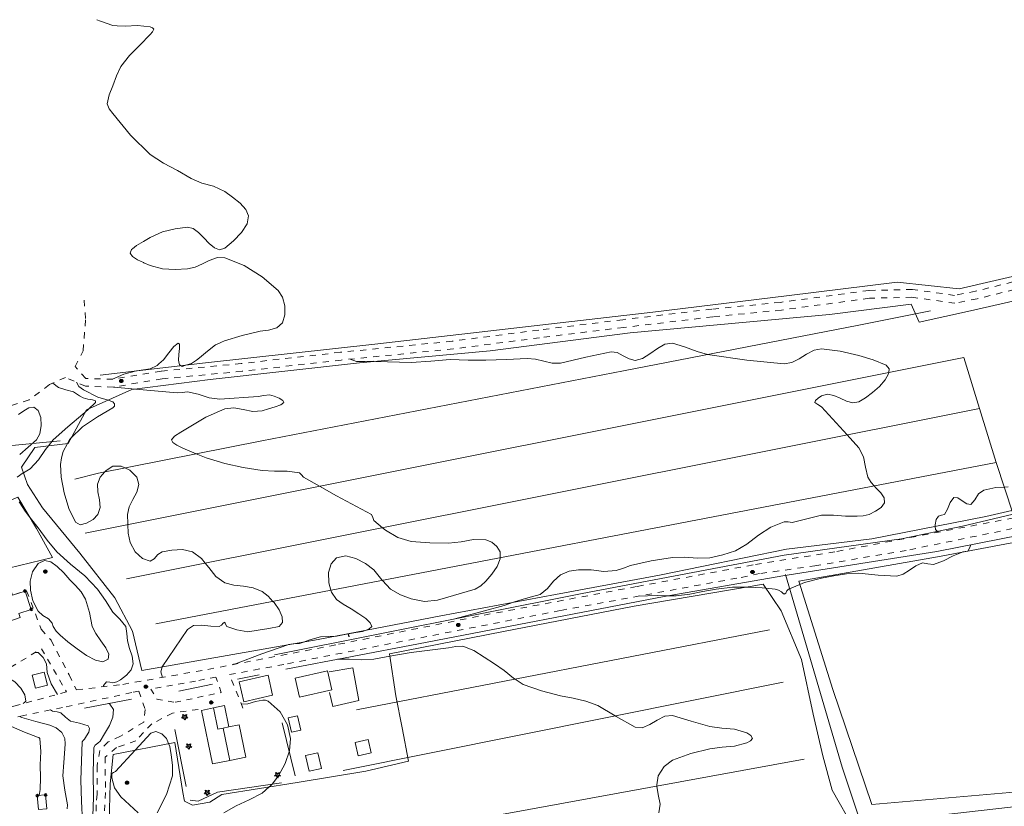
# Model space of a CAD drawing. Units: metres. Extents: x 26473806 to 26476277, y 7202123 to 7204352.
# Drawn here: x 26474838 to 26475155, y 7203453 to 7203706 of the extents above; entities that cross this region are included whole.
import ezdxf

# ---------------------------------------------------------------- set-up
doc = ezdxf.new("R2010")
doc.units = ezdxf.units.M
doc.linetypes.add('zm113', pattern=[4, 2, -2])
doc.layers.get('0').update_dxf_attribs({"linetype": 'CONTINUOUS'})
for name, color, linetype in [('KASVILLISUUS_PISTEET_Havupuu_1505_15_1505', 7, 'CONTINUOUS'), ('KASVILLISUUS_VIIVAT_Pensasaita_1513_15_1513', 7, 'CONTINUOUS'), ('MAANPINNAN_KORKEUS_PISTEET_Korkeuspiste_2501_25_2501', 7, 'CONTINUOUS'), ('MAANPINNAN_KORKEUS_PISTEET_Viettoviiva_2505_25_2505', 7, 'CONTINUOUS'), ('MAANPINNAN_KORKEUS_VIIVAT_Korkeuskäyrä_2520_25_2520', 7, 'CONTINUOUS'), ('MAANPINNAN_KORKEUS_VIIVAT_Välikäyrä_2522_25_2522', 7, 'CONTINUOUS'), ('MAANPINTA_VIIVAT_Kuvioraja_1021_10_1021', 7, 'CONTINUOUS'), ('MAANPINTA_VIIVAT_Pellon reunaviiva_1020_10_1020', 7, 'CONTINUOUS'), ('RAKENNUKSET_PISTEET_Kartoitettu rakennuksen piste_7003_70_7003', 7, 'CONTINUOUS'), ('RAKENNUKSET_VIIVAT_Asuinrakennus_7011_70_7011', 7, 'CONTINUOUS'), ('RAKENNUKSET_VIIVAT_Harja_7065_70_7065', 7, 'CONTINUOUS'), ('RAKENNUKSET_VIIVAT_Talousrakennus_7018_70_7018', 7, 'CONTINUOUS'), ('RAKENTEET_VIIVAT_Puu tai rauta-aita_7531_75_7531', 7, 'CONTINUOUS'), ('TIELIIKENNEVERKOT_VIIVAT_Ajotie katkoviiva_8116_80_8116', 7, 'CONTINUOUS'), ('VESISTÖT_VIIVAT_Oja_3033_30_3033', 7, 'CONTINUOUS')]:
    doc.layers.add(name, color=color, linetype=linetype)
doc.linetypes.add('zm114', pattern='A,3,[24,KARTTA,S=0.8,R=0,X=0,Y=0],1', length=4)
doc.linetypes.add('zm117', pattern='A,5,-3.85,[18,KARTTA,S=1,R=0,X=0,Y=0],0.2,-3.85', length=12.9)

# ---------------------------------------------------------------- blocks, each defined once
blk = doc.blocks.new('24')
at = {"color": 0, "linetype": 'Continuous'}
for p, q in [((-0.5, 0), (-0.188, 0.141)), ((-0.188, -0.141), (-0.5, 0)), ((-0.188, 0.141), (-0.156, 0.469)), ((-0.156, 0.469), (0.078, 0.219)), ((-0.031, 0), (-0.016, 0.016)), ((-0.016, -0.016), (-0.031, 0)), ((-0.016, 0.016), (0, 0.031)), ((0, 0.031), (0.016, 0.016)), ((0.016, 0.016), (0.031, 0)), ((0.078, 0.219), (0.406, 0.297)), ((0.406, 0.297), (0.234, 0)), ((-0.156, -0.469), (-0.188, -0.141)), ((0.078, -0.219), (-0.156, -0.469)), ((0, -0.031), (-0.016, -0.016)), ((0.016, -0.016), (0, -0.031)), ((0.031, 0), (0.016, -0.016)), ((0.406, -0.297), (0.078, -0.219)), ((0.234, 0), (0.406, -0.297))]:
    blk.add_line(p, q, dxfattribs=at)
blk = doc.blocks.new('1000')
h = blk.add_hatch(color=0)
h.dxf.hatch_style = 1
h.paths.add_polyline_path([(-0.5, 0, 1), (0.5, 0, 1)])
at = {"color": 7, "linetype": 'Continuous', "lineweight": 50}
blk.add_circle((0, 0), 0.5, dxfattribs=at)
blk = doc.blocks.new('17')
at = {"color": 0, "linetype": 'Continuous'}
for p, q in [((-0.5, 0), (-0.484, 0.125)), ((-0.484, -0.125), (-0.5, 0)), ((-0.5, 0), (0.5, 0)), ((-0.484, 0.125), (-0.438, 0.25)), ((-0.438, 0.25), (-0.359, 0.359)), ((-0.359, 0.359), (-0.25, 0.438)), ((-0.25, 0.438), (-0.125, 0.484)), ((-0.125, 0.484), (0, 0.5)), ((0, 0.5), (0.125, 0.484)), ((0, 0.5), (0, -0.5)), ((0.125, 0.484), (0.25, 0.438)), ((0.25, 0.438), (0.359, 0.359)), ((0.359, 0.359), (0.438, 0.25)), ((0.438, 0.25), (0.484, 0.125)), ((0.484, 0.125), (0.5, 0)), ((-0.438, -0.25), (-0.484, -0.125)), ((-0.359, -0.359), (-0.438, -0.25)), ((-0.25, -0.438), (-0.359, -0.359)), ((-0.125, -0.484), (-0.25, -0.438)), ((0, -0.5), (-0.125, -0.484)), ((0.125, -0.484), (0, -0.5)), ((0.25, -0.438), (0.125, -0.484)), ((0.359, -0.359), (0.25, -0.438)), ((0.438, -0.25), (0.359, -0.359)), ((0.484, -0.125), (0.438, -0.25)), ((0.5, 0), (0.484, -0.125))]:
    blk.add_line(p, q, dxfattribs=at)
blk = doc.blocks.new('100')
at = {"color": 0, "linetype": 'Continuous'}
blk.add_line((0, 0), (1, 0), dxfattribs=at)

msp = doc.modelspace()

# ---------------------------------------------------------------- linework, layer by layer
at = {"layer": 'KASVILLISUUS_VIIVAT_Pensasaita_1513_15_1513', "color": 90, "linetype": 'zm117', "lineweight": 0, "ltscale": 0.942959}
msp.add_line((26474794.484375, 7203565.139, 9.278), (26474851.3035, 7203570.556, 7.336), dxfattribs=at)
at = {"layer": 'KASVILLISUUS_VIIVAT_Pensasaita_1513_15_1513', "color": 90, "linetype": 'zm117', "lineweight": 0, "ltscale": 0.677721}
msp.add_line((26474888.257375, 7203477.69675, 7.918), (26474891.843125, 7203459.446125, 7.632), dxfattribs=at)
at = {"layer": 'KASVILLISUUS_VIIVAT_Pensasaita_1513_15_1513', "color": 90, "linetype": 'zm117', "lineweight": 0, "ltscale": 0.660807}
msp.add_line((26474922.776125, 7203479.87975, 7.04), (26474926.940625, 7203462.855375, 7.083), dxfattribs=at)
at = {"layer": 'MAANPINNAN_KORKEUS_VIIVAT_Korkeuskäyrä_2520_25_2520', "color": 40, "lineweight": 0, "flags": 128}
for points, elevation in [([(26474863.162, 7203705.993), (26474864.285, 7203705.481), (26474868.3, 7203704.122), (26474869.669, 7203704.06), (26474872.219, 7203703.944), (26474876.268, 7203704.148), (26474880.3, 7203703.655), (26474881.069, 7203703.361), (26474881.482, 7203702.9), (26474881.054, 7203702.059), (26474880.3, 7203701.224), (26474877.005, 7203697.813), (26474873.656, 7203694.503), (26474870.819, 7203690.9), (26474869.432, 7203687.927), (26474868.3, 7203684.765), (26474867.104, 7203681.823), (26474866.463, 7203678.9), (26474867.098, 7203677.297), (26474868.3, 7203675.809), (26474873.972, 7203668.845), (26474880.3, 7203662.663), (26474884.573, 7203659.859), (26474889.117, 7203657.472), (26474893.498, 7203654.9), (26474896.919, 7203653.406), (26474900.646, 7203652.434), (26474904.3, 7203650.752), (26474906.839, 7203648.925), (26474909.227, 7203646.964), (26474911.067, 7203644.935), (26474911.962, 7203642.9), (26474911.473, 7203640.355), (26474909.677, 7203637.616), (26474907.109, 7203634.93), (26474904.3, 7203632.544), (26474902.626, 7203631.977), (26474900.953, 7203632.62), (26474899.273, 7203634.052), (26474897.577, 7203635.852), (26474895.855, 7203637.6), (26474894.099, 7203638.874), (26474892.3, 7203639.254), (26474888.356, 7203638.73), (26474884.316, 7203637.763), (26474880.3, 7203635.941), (26474878.138, 7203634.709), (26474875.955, 7203633.417), (26474874.623, 7203632.363), (26474874.324, 7203632.127), (26474873.815, 7203630.9), (26474874.601, 7203629.828), (26474875.241, 7203629.423), (26474876.228, 7203628.797), (26474878.152, 7203627.887), (26474878.269, 7203627.831), (26474880.3, 7203626.955), (26474884.316, 7203625.853), (26474888.34, 7203625.667), (26474892.3, 7203625.846), (26474894.73, 7203626.392), (26474897.15, 7203627.494), (26474898.9, 7203628.357), (26474899.555, 7203628.68), (26474900.421, 7203628.969), (26474901.94, 7203629.476), (26474904.3, 7203629.41), (26474910.49, 7203626.919), (26474916.303, 7203623.263), (26474921.478, 7203618.9), (26474922.89, 7203616.772), (26474923.652, 7203613.995), (26474923.666, 7203611.082), (26474922.837, 7203608.546), (26474921.068, 7203606.9), (26474918.387, 7203606.135), (26474915.664, 7203605.805), (26474909.93, 7203604.461), (26474904.233, 7203602.746), (26474903.3, 7203602.325), (26474901.629, 7203601.573), (26474901.358, 7203601.451), (26474898.745, 7203599.446), (26474896.205, 7203597.265), (26474895.168, 7203596.554), (26474893.551, 7203595.444), (26474891.726, 7203594.871), (26474890.593, 7203594.516), (26474890.273, 7203594.703), (26474889.723, 7203595.025), (26474889.553, 7203595.967), (26474889.462, 7203596.473), (26474889.549, 7203598.377), (26474889.727, 7203600.256), (26474889.735, 7203601.626), (26474889.316, 7203602.006), (26474887.876, 7203600.863), (26474886.302, 7203598.889), (26474884.545, 7203596.661), (26474883.119, 7203595.295), (26474882.56, 7203594.76), (26474880.3, 7203593.764), (26474876.018, 7203593.077), (26474875.853, 7203593.036), (26474871.808, 7203592.026), (26474868.15, 7203590.389)], 7), ([(26474848.983, 7203589.128), (26474850.844, 7203587.681), (26474853.218, 7203586.951), (26474855.631, 7203586.285), (26474857.611, 7203585.03), (26474858.716, 7203584.392), (26474860.236, 7203584.015), (26474861.715, 7203583.743), (26474862.696, 7203583.423), (26474862.723, 7203582.9), (26474860.483, 7203580.794), (26474859.421, 7203579.795), (26474858.688, 7203579.106), (26474853.822, 7203575.103), (26474849.143, 7203570.9), (26474847.577, 7203568.942), (26474846.635, 7203567.764), (26474844.334, 7203564.444), (26474841.653, 7203561.547), (26474839.502, 7203560.289), (26474839.479, 7203560.275), (26474837.487, 7203558.9)], 8), ([(26474868.597, 7203587.892), (26474868.751, 7203587.778), (26474875.556, 7203587.19), (26474888.949, 7203586.033), (26474890.628, 7203586.155), (26474892.3, 7203586.323), (26474895.796, 7203585.597), (26474899.267, 7203584.428), (26474902.764, 7203583.973), (26474915.039, 7203584.875), (26474916.881, 7203585.168), (26474918.711, 7203585.311), (26474920.204, 7203584.981), (26474921.797, 7203584.319), (26474923, 7203583.55), (26474923.325, 7203582.9), (26474922.351, 7203582.164), (26474920.546, 7203581.461), (26474918.373, 7203580.81), (26474916.3, 7203580.234), (26474913.277, 7203580.05), (26474910.227, 7203580.652), (26474907.214, 7203581.207), (26474904.3, 7203580.883), (26474898.19, 7203578.13), (26474892.3, 7203574.61), (26474890.178, 7203573.374), (26474888.153, 7203572.126), (26474887.12, 7203570.9), (26474887.562, 7203570.035), (26474888.902, 7203569.187), (26474890.646, 7203568.368), (26474892.3, 7203567.588), (26474895.12, 7203566.391), (26474898.264, 7203565.058), (26474904.3, 7203563.319), (26474910.267, 7203562.049), (26474916.3, 7203561.021), (26474920.298, 7203560.799), (26474924.334, 7203560.847), (26474928.3, 7203560.259), (26474929.012, 7203559.628), (26474929.672, 7203558.9), (26474934.825, 7203555.979), (26474940.3, 7203552.875), (26474951.538, 7203546.9), (26474951.944, 7203545.959), (26474952.3, 7203544.904), (26474955.051, 7203542.639), (26474955.97, 7203541.882), (26474959.944, 7203539.526), (26474964.3, 7203538.211), (26474970.301, 7203537.72), (26474976.3, 7203537.687), (26474980.304, 7203538.131), (26474984.303, 7203538.801), (26474988.3, 7203538.78), (26474990.233, 7203537.993), (26474991.856, 7203536.566), (26474992.854, 7203534.9), (26474992.927, 7203532.98), (26474992.942, 7203532.593), (26474991.946, 7203530.126), (26474990.265, 7203527.695), (26474988.3, 7203525.493), (26474986.684, 7203523.926), (26474984.842, 7203522.9), (26474972.727, 7203519.327), (26474968.547, 7203518.957), (26474964.3, 7203519.746), (26474960.861, 7203521.036), (26474957.668, 7203522.9), (26474955.081, 7203525.709), (26474954.881, 7203525.926), (26474952.3, 7203529.123), (26474949.6, 7203531.159), (26474946.437, 7203532.788), (26474943.206, 7203533.54), (26474940.3, 7203532.948), (26474938.55, 7203531.057), (26474937.71, 7203528.185), (26474937.744, 7203524.924), (26474938.434, 7203522.51), (26474938.619, 7203521.864), (26474940.3, 7203519.596), (26474942.441, 7203518.069), (26474944.944, 7203516.498), (26474947.46, 7203514.941), (26474949.637, 7203513.452), (26474951.124, 7203512.087), (26474951.569, 7203510.9), (26474950.642, 7203509.986), (26474949.5, 7203509.614), (26474948.566, 7203509.31), (26474945.827, 7203508.779), (26474942.91, 7203508.302), (26474940.3, 7203507.786), (26474939.89, 7203507.764), (26474937.682, 7203507.648), (26474935.071, 7203507.592), (26474931.683, 7203506.531), (26474929.615, 7203505.865), (26474928.3, 7203505.441), (26474926.573, 7203505.32), (26474926.313, 7203505.284), (26474924.85, 7203505.078), (26474924.545, 7203504.973), (26474916.204, 7203502.081), (26474907.779, 7203498.9), (26474907.114, 7203498.705), (26474906.711, 7203498.578)], 7), ([(26474838.158, 7203550.921), (26474840.103, 7203547.952), (26474841.532, 7203546.088), (26474842.277, 7203545.117), (26474844.3, 7203542.593), (26474847.205, 7203538.646), (26474850.311, 7203534.9), (26474854.718, 7203530.963), (26474859.266, 7203527.133), (26474863.41, 7203522.9), (26474865.922, 7203519.208), (26474868.3, 7203515.455), (26474870.492, 7203513.225), (26474872.424, 7203510.9), (26474872.834, 7203508.633), (26474872.965, 7203506.235), (26474873.646, 7203503.773), (26474874.464, 7203501.328), (26474874.849, 7203498.9), (26474874.236, 7203496.948), (26474872.735, 7203495.245), (26474870.8, 7203493.697), (26474869.565, 7203493.041), (26474868.3, 7203492.708), (26474867.306, 7203492.974), (26474866.306, 7203493.042), (26474865.288, 7203491.883), (26474865.167, 7203491.494)], 8), ([(26475043.988, 7203450.9), (26475044.347, 7203453.747), (26475043.785, 7203456.839), (26475043.346, 7203459.514), (26475043.272, 7203459.962), (26475043.781, 7203462.9), (26475045.62, 7203465.816), (26475048.3, 7203467.903), (26475054.256, 7203470.022), (26475060.3, 7203471.489), (26475064.282, 7203472.018), (26475068.296, 7203472.383), (26475072.3, 7203473.483), (26475073.437, 7203474.128), (26475074.097, 7203474.9), (26475073.555, 7203475.842), (26475072.3, 7203476.669), (26475068.285, 7203477.856), (26475064.258, 7203478.208), (26475060.3, 7203478.706), (26475054.295, 7203480.478), (26475048.3, 7203482.209), (26475045.878, 7203481.995), (26475043.441, 7203480.789), (26475041.016, 7203479.318), (26475038.627, 7203478.307), (26475036.3, 7203478.484), (26475030.262, 7203481.902), (26475029.941, 7203482.093), (26475024.3, 7203485.445), (26475020.45, 7203486.859), (26475016.384, 7203487.77), (26475012.3, 7203488.622), (26475006.16, 7203490.153), (26475000.3, 7203492.263), (26474997.721, 7203493.932), (26474997.165, 7203494.291), (26474994.215, 7203496.737), (26474991.092, 7203498.9), (26474987.731, 7203501.022), (26474984.386, 7203503.186), (26474980.915, 7203504.597), (26474978.648, 7203504.487), (26474976.3, 7203503.998), (26474964.3, 7203502.469), (26474957.386, 7203501.279), (26474952.3, 7203500.404), (26474948.321, 7203500.176), (26474944.302, 7203500.408), (26474940.583, 7203500.313)], 7), ([(26474839.441, 7203486.063), (26474839.946, 7203486.503), (26474840.338, 7203486.9), (26474839.942, 7203488.862), (26474838.647, 7203491.078), (26474836.735, 7203493.106), (26474834.489, 7203494.508), (26474833.537, 7203494.394), (26474832.604, 7203494.072), (26474832.57, 7203494.06), (26474830.718, 7203493.778), (26474828.866, 7203493.493), (26474827.01, 7203493.726)], 9), ([(26474867.759, 7203425.002), (26474865.392, 7203431.224), (26474863.233, 7203437.679), (26474862.278, 7203440.828), (26474861.748, 7203444.04), (26474861.864, 7203449.967), (26474862.055, 7203455.879), (26474861.996, 7203463.908), (26474862.153, 7203471.963), (26474862.587, 7203472.761), (26474863.428, 7203473.378), (26474864.166, 7203474.044), (26474865.662, 7203476.321), (26474867.206, 7203479.013), (26474868.316, 7203481.754), (26474868.511, 7203484.176), (26474867.31, 7203485.91), (26474866.855, 7203486.078)], 8), ([(26474838.336, 7203481.988), (26474838.468, 7203481.804), (26474839.046, 7203481.568), (26474843.525, 7203480.273), (26474848.056, 7203479.127), (26474850.097, 7203478.255), (26474851.832, 7203476.815), (26474852.84, 7203474.9), (26474852.988, 7203473.191), (26474852.883, 7203471.483), (26474852.474, 7203467.186), (26474852.178, 7203462.9), (26474852.809, 7203458.19), (26474853.71, 7203453.49), (26474853.627, 7203452.195)], 9), ([(26474876.437, 7203450.9), (26474873.664, 7203453.476), (26474870.914, 7203456.098), (26474868.815, 7203458.948), (26474867.997, 7203462.209), (26474867.938, 7203462.933), (26474868.01, 7203463.597), (26474868.537, 7203463.923), (26474869.164, 7203464.217), (26474875.507, 7203471.135), (26474880.481, 7203476.56), (26474882.135, 7203477.086), (26474884.106, 7203476.374), (26474885.6, 7203474.9), (26474886.243, 7203473.204), (26474886.243, 7203473.204), (26474886.59, 7203472.29), (26474887.014, 7203469.614), (26474887.474, 7203466.246), (26474887.44, 7203462.9), (26474885.597, 7203456.805), (26474882.606, 7203450.9)], 8)]:
    msp.add_lwpolyline(points, dxfattribs=dict(at, elevation=elevation))
at = {"layer": 'MAANPINNAN_KORKEUS_VIIVAT_Välikäyrä_2522_25_2522', "color": 94, "lineweight": 0, "flags": 128}
for points, elevation in [([(26474944.667, 7203596.845), (26474946.706, 7203596.055), (26474949.5, 7203596.033), (26474952.3, 7203596.142), (26474952.89, 7203596.125), (26474964.3, 7203595.788), (26474970.546, 7203596.228), (26474976.809, 7203596.687), (26474982.558, 7203596.551), (26474988.3, 7203596.553), (26474994.958, 7203596.712), (26475001.598, 7203597.064), (26475004.287, 7203596.875), (26475006.98, 7203596.153), (26475009.657, 7203595.496), (26475012.3, 7203595.501), (26475020.479, 7203597.528), (26475028.627, 7203599.227), (26475030.578, 7203598.929), (26475032.504, 7203597.952), (26475034.409, 7203596.9), (26475036.3, 7203596.382), (26475038.717, 7203596.996), (26475041.1, 7203598.527), (26475043.475, 7203600.31), (26475045.867, 7203601.683), (26475048.3, 7203601.982), (26475052.238, 7203600.809), (26475056.243, 7203599.277), (26475059.606, 7203598.374), (26475060.3, 7203598.188), (26475072.3, 7203596.544), (26475084.3, 7203595.308), (26475086.745, 7203595.71), (26475089.128, 7203596.946), (26475091.489, 7203598.47), (26475093.866, 7203599.738), (26475096.3, 7203600.206), (26475102.258, 7203599.447), (26475108.3, 7203598.018), (26475112.923, 7203596.617), (26475117.11, 7203594.9), (26475118.091, 7203593.749), (26475117.935, 7203592.585), (26475117.87, 7203592.1), (26475116.72, 7203590.145), (26475114.913, 7203588.076), (26475112.725, 7203586.082), (26475110.43, 7203584.357), (26475108.3, 7203583.091), (26475106.367, 7203582.748), (26475104.356, 7203583.284), (26475102.306, 7203584.24), (26475100.255, 7203585.155), (26475098.24, 7203585.57), (26475096.3, 7203585.025), (26475095.258, 7203584.341), (26475094.362, 7203583.579), (26475094.115, 7203582.9), (26475095.067, 7203582.231), (26475096.3, 7203581.47), (26475104.523, 7203572.458), (26475108.3, 7203568.317), (26475109.743, 7203565.423), (26475110.381, 7203562.095), (26475111.15, 7203558.9), (26475112.238, 7203557.152), (26475113.213, 7203556.092), (26475113.803, 7203555.452), (26475115.365, 7203553.799), (26475116.446, 7203552.193), (26475116.567, 7203550.633), (26475115.479, 7203549.162), (26475113.642, 7203547.94), (26475111.568, 7203546.9), (26475109.655, 7203546.453), (26475107.742, 7203546.342), (26475103.953, 7203546.339), (26475100.095, 7203546.715), (26475096.3, 7203546.665), (26475091.585, 7203545.496), (26475086.87, 7203544.33), (26475085.586, 7203544.498), (26475084.3, 7203544.575), (26475079.986, 7203542.765), (26475076.057, 7203540.209), (26475072.3, 7203537.298), (26475068.613, 7203535.167), (26475064.524, 7203533.871), (26475060.3, 7203533), (26475056.304, 7203532.828), (26475052.279, 7203533.167), (26475048.3, 7203533.055), (26475041.524, 7203531.969), (26475034.858, 7203530.482), (26475032.551, 7203529.624), (26475030.223, 7203528.823), (26475026.242, 7203528.586), (26475022.173, 7203529.04), (26475018.113, 7203529.087), (26475015.08, 7203528.628), (26475012.3, 7203527.516), (26475010.081, 7203525.441), (26475008.08, 7203523.1), (26475005.721, 7203521.198), (26475003.03, 7203520.375), (26475000.3, 7203519.711), (26474997.217, 7203518.678), (26474994.149, 7203517.649), (26474987.86, 7203515.948), (26474978.361, 7203513.3)], 6.5), ([(26474856.559, 7203589.438), (26474857.364, 7203588.002), (26474858.804, 7203586.967), (26474863.474, 7203584.602), (26474866.743, 7203583.596), (26474868.309, 7203583.113), (26474868.844, 7203582.46), (26474868.807, 7203581.723), (26474868.3, 7203581.212), (26474863.407, 7203578.322), (26474858.583, 7203575.065), (26474854.828, 7203571.384), (26474854.334, 7203570.9), (26474853.681, 7203569.7), (26474852.296, 7203567.156), (26474851.814, 7203565.136), (26474851.453, 7203563.011), (26474851.65, 7203558.9), (26474852.65, 7203553.863), (26474854.135, 7203548.863), (26474856.3, 7203544.367), (26474857.766, 7203543.594), (26474859.844, 7203544.053), (26474861.954, 7203545.302), (26474863.512, 7203546.9), (26474864.203, 7203549.125), (26474863.968, 7203551.601), (26474863.454, 7203554.165), (26474863.308, 7203556.652), (26474864.175, 7203558.9), (26474865.701, 7203560.593), (26474866.131, 7203561.07), (26474868.3, 7203562.395), (26474870.947, 7203562.396), (26474872.165, 7203561.867), (26474873.767, 7203561.171), (26474876.041, 7203558.9), (26474876.698, 7203556.51), (26474876.046, 7203554.115), (26474874.767, 7203551.715), (26474873.542, 7203549.31), (26474873.052, 7203546.9), (26474873.069, 7203543.905), (26474873.078, 7203543.634), (26474873.173, 7203540.901), (26474873.833, 7203537.896), (26474875.518, 7203534.9), (26474877.886, 7203532.729), (26474880.3, 7203531.903), (26474881.542, 7203532.602), (26474882.769, 7203533.992), (26474884.109, 7203534.9), (26474887.267, 7203535.456), (26474890.66, 7203535.637), (26474893.922, 7203534.9), (26474896.829, 7203532.731), (26474897.996, 7203531.256), (26474899.15, 7203529.799), (26474901.452, 7203526.916), (26474904.3, 7203524.891), (26474907.258, 7203524.138), (26474910.361, 7203523.785), (26474913.434, 7203523.301), (26474916.3, 7203522.152), (26474918.229, 7203520.643), (26474919.816, 7203518.933), (26474920.148, 7203518.575), (26474921.761, 7203516.257), (26474922.773, 7203513.999), (26474922.89, 7203512.11), (26474921.815, 7203510.9), (26474918.491, 7203510.263), (26474915.04, 7203509.64), (26474911.712, 7203509.183), (26474908.225, 7203509.818), (26474904.957, 7203510.9), (26474904.588, 7203511.653), (26474904.3, 7203512.292), (26474903.781, 7203511.957), (26474903.214, 7203511.3), (26474902.545, 7203510.9), (26474899.775, 7203510.995), (26474896.845, 7203511.335), (26474894.203, 7203511.202), (26474892.3, 7203509.88), (26474884.141, 7203497.945), (26474884.122, 7203497.86), (26474883.749, 7203496.241), (26474884.313, 7203494.513)], 7.5), ([(26474837.977, 7203579.034), (26474839.669, 7203580.212), (26474841.288, 7203581.213), (26474842.841, 7203581.441), (26474844.281, 7203580.312), (26474845.093, 7203578.127), (26474845.273, 7203575.452), (26474844.816, 7203572.854), (26474843.716, 7203570.9), (26474838.323, 7203566.125)], 8.5), ([(26475156.3, 7203555.776), (26475155.081, 7203555.708), (26475152.376, 7203555.558), (26475148.457, 7203554.743), (26475146.833, 7203553.479), (26475145.641, 7203551.552), (26475144.3, 7203550.132), (26475143.014, 7203550.288), (26475141.562, 7203551.29), (26475140.112, 7203552.272), (26475138.831, 7203552.37), (26475137.634, 7203550.78), (26475136.842, 7203548.569), (26475135.836, 7203546.9), (26475134.884, 7203546.666), (26475133.923, 7203546.397), (26475133.198, 7203545.234), (26475132.838, 7203543.59), (26475132.894, 7203543.073), (26475133.005, 7203542.049), (26475133.63, 7203541.43), (26475133.865, 7203541.196)], 6.5), ([(26475037.332, 7203520.609), (26475043.457, 7203520.793), (26475046.958, 7203520.781), (26475049.572, 7203520.772), (26475053.868, 7203521.227), (26475058.146, 7203522.121), (26475062.416, 7203522.9), (26475067.635, 7203523.566), (26475072.351, 7203523.565), (26475072.882, 7203523.564), (26475077.195, 7203523.263), (26475078.375, 7203523.161), (26475081.417, 7203522.9), (26475082.422, 7203522.521), (26475083.381, 7203521.981), (26475083.855, 7203521.601), (26475084.3, 7203521.295), (26475084.76, 7203521.582), (26475085.168, 7203522.321), (26475085.675, 7203522.9), (26475086.001, 7203523.033), (26475089.338, 7203524.388), (26475090.816, 7203524.988), (26475096.3, 7203526.358), (26475100.282, 7203527.118), (26475104.287, 7203527.802), (26475108.3, 7203527.971), (26475114.468, 7203527.416), (26475120.484, 7203527.091), (26475122.588, 7203527.694), (26475124.594, 7203529.011), (26475126.604, 7203530.424), (26475128.719, 7203531.319), (26475130.51, 7203531.058), (26475132.3, 7203530.832), (26475135.491, 7203532.015), (26475138.611, 7203533.586), (26475141.317, 7203534.718), (26475141.751, 7203534.9), (26475142.524, 7203534.949), (26475143.309, 7203535.083), (26475143.32, 7203535.101), (26475143.91, 7203536.083), (26475144.271, 7203537.097)], 6.5), ([(26474850.484, 7203489.04), (26474848.451, 7203492.401), (26474847.196, 7203496.078), (26474847.084, 7203497.492), (26474846.923, 7203498.9), (26474845.859, 7203500.857), (26474844.3, 7203502.482), (26474843.837, 7203502.517), (26474843.392, 7203502.524)], 8.5), ([(26474909.602, 7203485.947), (26474911.75, 7203485.975), (26474914.157, 7203486.712), (26474916.588, 7203487.188), (26474917.446, 7203487.185), (26474918.296, 7203486.9), (26474922.13, 7203483.422), (26474924.516, 7203479.27), (26474925.468, 7203474.9), (26474925.114, 7203470.89), (26474923.745, 7203466.817), (26474921.544, 7203462.9), (26474919.511, 7203460.192), (26474919.17, 7203459.737), (26474918.625, 7203459.269), (26474916.3, 7203457.268), (26474912.173, 7203455.142), (26474907.976, 7203453.243), (26474904.043, 7203450.9)], 7.5), ([(26474848.286, 7203484.022), (26474848.911, 7203483.64), (26474850.331, 7203483.454), (26474851.606, 7203483.122), (26474853.049, 7203481.688), (26474854.675, 7203480.411), (26474857.53, 7203479.773), (26474860.304, 7203478.904), (26474860.8, 7203478.107), (26474860.531, 7203476.932), (26474859.862, 7203475.664), (26474859.16, 7203474.589), (26474858.732, 7203474.237), (26474858.428, 7203473.832), (26474857.995, 7203461.449), (26474858.203, 7203454.756), (26474858.55, 7203448.066)], 8.5), ([(26474844.61625, 7203456.550875), (26474844.865, 7203458.463), (26474844.969, 7203462.231), (26474844.937, 7203466.433), (26474845.163, 7203470.671), (26474844.767, 7203474.9), (26474844.464, 7203475.153), (26474844.013, 7203475.265), (26474839.842, 7203476.933), (26474835.723, 7203478.765), (26474833.95, 7203479.448), (26474832.3, 7203480.437), (26474832.272, 7203480.497)], 9.5)]:
    msp.add_lwpolyline(points, dxfattribs=dict(at, elevation=elevation))
at = {"layer": 'MAANPINNAN_KORKEUS_VIIVAT_Välikäyrä_2522_25_2522', "color": 94, "lineweight": 0, "elevation": 8.5, "flags": 128}
msp.add_lwpolyline([(26474850.042, 7203509.374), (26474851.33, 7203508.084), (26474853.849, 7203505.947), (26474856.767, 7203503.644), (26474859.802, 7203501.557), (26474862.672, 7203500.068), (26474865.094, 7203499.56), (26474866.785, 7203500.415), (26474866.997, 7203502.009), (26474866.018, 7203503.998), (26474864.422, 7203506.238), (26474862.786, 7203508.587), (26474861.683, 7203510.9), (26474860.757, 7203515.343), (26474859.514, 7203519.686), (26474858.129, 7203522.021), (26474856.3, 7203524.033), (26474854.471, 7203525.919), (26474852.487, 7203528.12), (26474850.413, 7203530.184), (26474848.313, 7203531.667), (26474846.254, 7203532.118), (26474844.3, 7203531.092), (26474842.499, 7203528.404), (26474841.739, 7203525.453), (26474841.761, 7203522.54), (26474842.593, 7203519.171), (26474844.3, 7203515.849), (26474845.821, 7203514.437), (26474847.541, 7203513.356), (26474848.741, 7203511.916), (26474849.127, 7203510.9), (26474850.042, 7203509.374)], close=True, dxfattribs=at)
at = {"layer": 'MAANPINTA_VIIVAT_Kuvioraja_1021_10_1021', "color": 254, "lineweight": 0}
msp.add_polyline3d([(26474827.067875, 7203567.0125, 8.298), (26474828.05875, 7203557.223375, 8.298), (26474828.683625, 7203548.573625, 8.409), (26474837.7575, 7203552.4735, 8.346), (26474843.7215, 7203542.384, 8.303), (26474848.84075, 7203533.092375, 8.477), (26474827.557875, 7203527.874375, 8.51), (26474821.48225, 7203536.166875, 8.795), (26474817.07625, 7203544.688875, 8.795), (26474813.4375, 7203552.564875, 8.746), (26474820.251875, 7203556.110875, 8.428), (26474819.112, 7203566.463625, 8.336), (26474827.067875, 7203567.0125, 8.298)], close=True, dxfattribs=at)
at = {"layer": 'MAANPINTA_VIIVAT_Pellon reunaviiva_1020_10_1020', "color": 254, "lineweight": 0}
for points in [[(26475189.805625, 7203622.775125, 6.185), (26475144.1755, 7203612.33975, 5.908), (26475127.69825, 7203608.679875, 5.927), (26475125.097625, 7203614.533125, 6.067), (26475098.88525, 7203611.219375, 6.167), (26475063.866, 7203607.983375, 6.184), (26475034.698, 7203605.267875, 6.187), (26474989.677125, 7203599.498375, 6.233), (26474947.603375, 7203595.63975, 6.404), (26474899.608125, 7203590.324375, 6.556), (26474874.45125, 7203587.04625, 6.874), (26474859.799, 7203580.488, 7.187), (26474853.92475, 7203569.730375, 7.187), (26474843.165125, 7203568.395125, 7.471), (26474838.857625, 7203562.1485, 7.471), (26474840.789875, 7203556.57275, 7.229), (26474845.689875, 7203549.069625, 7.21), (26474857.68125, 7203534.42625, 7.152), (26474868.977375, 7203520.107875, 7.24), (26474874.649, 7203509.34175, 7.366), (26474877.567, 7203496.707, 7.443), (26474934.361875, 7203506.699875, 6.61), (26474973.85725, 7203514.303125, 6.361), (26475010.694625, 7203521.202125, 6.189), (26475044.1715, 7203527.361, 6.075), (26475085.046625, 7203535.686, 5.933), (26475112.517875, 7203539.07375, 5.881), (26475149.165625, 7203546.265875, 5.835), (26475164.5325, 7203549.758125, 6.539)], [(26474867.099125, 7203448.018875, 7.752), (26474867.387625, 7203460.263375, 7.752), (26474868.3635, 7203469.7595, 7.723), (26474888.211375, 7203473.582625, 7.371), (26474890.7925, 7203457.520375, 7.371), (26474891.387375, 7203454.6855, 7.371), (26474893.974, 7203453.453375, 7.371), (26474899.453125, 7203454.356, 7.372), (26474903.38575, 7203456.804375, 7.202), (26474927.540625, 7203460.71075, 6.856), (26474949.669375, 7203464.360875, 6.944), (26474963.375, 7203467.599875, 6.834), (26474961.369, 7203478.279, 6.877), (26474959.386625, 7203488.604375, 6.887), (26474957.267125, 7203502.035875, 6.805), (26474993.971, 7203509.21775, 6.662), (26475036.010375, 7203517.40625, 6.583), (26475073.350875, 7203523.73425, 6.382), (26475077.503, 7203524.437875, 6.29), (26475083.34675, 7203515.88075, 6.387), (26475089.84525, 7203500.252375, 6.479), (26475093.56875, 7203482.66, 6.581), (26475096.705125, 7203469.236625, 6.581), (26475099.68175, 7203458.210875, 6.523), (26475106.852625, 7203445.594375, 6.32)]]:
    msp.add_polyline3d(points, dxfattribs=at)
msp.add_polyline3d([(26475161.748125, 7203457.944375, 6.708), (26475242.171, 7203466.260875, 6.636), (26475236.242875, 7203498.8765, 6.505), (26475224.809125, 7203552.762625, 6.47), (26475200.430875, 7203547.361625, 6.474), (26475185.891125, 7203543.298375, 6.495), (26475175.16075, 7203540.8045, 6.545), (26475156.931625, 7203537.704, 6.019), (26475133.54875, 7203533.232875, 5.998), (26475088.991, 7203525.49575, 5.947), (26475099.92525, 7203490.558125, 6.32), (26475112.517875, 7203453.6405, 6.32), (26475161.748125, 7203457.944375, 6.708)], close=True, dxfattribs=at)
at = {"layer": 'RAKENNUKSET_VIIVAT_Asuinrakennus_7011_70_7011', "color": 40, "lineweight": 0, "flags": 128}
msp.add_lwpolyline([(26474905.927625, 7203467.822375), (26474900.368625, 7203466.662375), (26474896.77075, 7203483.90775), (26474900.678125, 7203484.722625), (26474904.16275, 7203485.44975), (26474905.5965, 7203478.579), (26474908.93675, 7203479.275875), (26474911.101875, 7203468.902375), (26474905.927625, 7203467.822375)], close=True, dxfattribs=at)
at = {"layer": 'RAKENNUKSET_VIIVAT_Harja_7065_70_7065', "color": 101, "lineweight": 0}
for q in [(26474905.5965, 7203478.579), (26474905.927625, 7203467.822375)]:
    msp.add_line((26474903.7645, 7203478.197), q, dxfattribs=at)
at = {"layer": 'RAKENNUKSET_VIIVAT_Harja_7065_70_7065', "color": 101, "lineweight": 0, "flags": 128}
msp.add_lwpolyline([(26474900.678125, 7203484.722625), (26474902.10975, 7203477.85175), (26474903.7645, 7203478.197)], dxfattribs=at)
at = {"layer": 'RAKENNUKSET_VIIVAT_Talousrakennus_7018_70_7018', "color": 40, "lineweight": 0, "flags": 128}
for points in [[(26474823.993, 7203517.79225), (26474835.7285, 7203521.866875), (26474836.056, 7203520.908), (26474840.049, 7203522.272), (26474842.06, 7203516.386), (26474838.066, 7203515.022), (26474838.486, 7203513.792), (26474826.792625, 7203509.732), (26474823.993, 7203517.79225)], [(26474926.959125, 7203494.256), (26474937.3945, 7203496.612125), (26474938.765625, 7203490.543375), (26474928.330125, 7203488.186125), (26474926.959125, 7203494.256)], [(26474919.69875, 7203488.74375), (26474910.387375, 7203486.641375), (26474908.93025, 7203493.09075), (26474918.241625, 7203495.193125), (26474919.69875, 7203488.74375)], [(26474927.721, 7203482.187125), (26474928.762, 7203477.57225), (26474925.730625, 7203476.88725), (26474924.688625, 7203481.502125), (26474927.721, 7203482.187125)], [(26474951.374875, 7203470.216375), (26474947.224375, 7203469.278625), (26474946.25225, 7203473.5865), (26474950.40175, 7203474.52325), (26474951.374875, 7203470.216375)], [(26474930.307, 7203469.360125), (26474934.283125, 7203470.257), (26474935.411125, 7203465.2585), (26474931.435125, 7203464.360625), (26474930.307, 7203469.360125)], [(26474843.974, 7203456.499), (26474846.675, 7203456.717), (26474847.039, 7203452.214), (26474844.338, 7203451.996), (26474843.974, 7203456.499)]]:
    msp.add_lwpolyline(points, close=True, dxfattribs=at)
at = {"layer": 'RAKENNUKSET_VIIVAT_Talousrakennus_7018_70_7018', "color": 40, "lineweight": 0}
msp.add_polyline3d([(26474847.283, 7203491.997, 9.032), (26474846.236, 7203496.166, 8.969), (26474842.328, 7203495.268, 9.263), (26474843.428, 7203491.039, 9.58), (26474847.283, 7203491.997, 9.032)], close=True, dxfattribs=at)
at = {"layer": 'RAKENTEET_VIIVAT_Puu tai rauta-aita_7531_75_7531', "color": 0, "linetype": 'zm114', "lineweight": 0, "ltscale": 1.211847}
msp.add_polyline3d([(26474938.03425, 7203489.61175, 8.695), (26474939.087875, 7203485.153125, 8.642), (26474947.40825, 7203487.119875, 8.642), (26474945.47825, 7203497.613, 8.642), (26474937.854, 7203496.272375, 8.642)], dxfattribs=at)
at = {"layer": 'TIELIIKENNEVERKOT_VIIVAT_Ajotie katkoviiva_8116_80_8116', "color": 42, "linetype": 'zm113', "lineweight": 0, "ltscale": 0.993148}
msp.add_polyline3d([(26475188.667625, 7203629.285625, 6.456), (26475145.81625, 7203618.689125, 5.952), (26475139.095875, 7203617.35975, 5.942), (26475125.531, 7203619.248375, 5.883), (26475111.50925, 7203618.923625, 5.868), (26475083.055625, 7203615.105375, 5.895), (26475060.992625, 7203612.92625, 6.121), (26475032.3595, 7203609.525125, 6.201), (26475005.316125, 7203606.20625, 6.238), (26474977.495125, 7203602.613, 6.266), (26474941.506125, 7203599.042625, 6.52), (26474909.62725, 7203595.422125, 6.518), (26474883.825, 7203592.989875, 6.545), (26474868.333125, 7203590.38375, 6.989), (26474859.585625, 7203590.629375, 7.197), (26474856.132875, 7203594.458125, 7.598), (26474858.757875, 7203599.531, 7.386), (26474859.5145, 7203609.863625, 7.13), (26474858.943, 7203617.106125, 7.163)], dxfattribs=at)
at = {"layer": 'TIELIIKENNEVERKOT_VIIVAT_Ajotie katkoviiva_8116_80_8116', "color": 42, "linetype": 'zm113', "lineweight": 0, "ltscale": 0.996955}
for points in [[(26475189.268, 7203626.858875, 6.456), (26475146.351875, 7203616.246375, 5.952), (26475139.168875, 7203614.82575, 5.942), (26475125.389625, 7203616.745, 5.883), (26475111.70675, 7203616.4275, 5.868), (26475083.368875, 7203612.625125, 5.895), (26475061.294875, 7203610.444875, 6.121), (26475032.64475, 7203607.0415, 6.201), (26475005.5905, 7203603.721375, 6.238), (26474977.787375, 7203600.1305, 6.266), (26474941.788375, 7203596.558875, 6.52), (26474909.8915, 7203592.936125, 6.518), (26474884.161125, 7203590.511, 6.545), (26474868.50675, 7203587.87725, 6.989), (26474859.516125, 7203588.130125, 7.197), (26474853.096875, 7203590.968875, 7.854), (26474847.884375, 7203588.63625, 8.043), (26474841.380125, 7203583.752, 8.047), (26474832.934375, 7203581.10825, 8.172)], [(26474836.383125, 7203521.0605, 8.38), (26474840.55775, 7203522.3685, 8.38), (26474845.2455, 7203510.00875, 8.38), (26474848.40725, 7203506.4355, 8.385), (26474854.224, 7203495.28175, 8.177), (26474856.615375, 7203490.45725, 8.177), (26474871.486875, 7203492.2605, 7.869), (26474898.87275, 7203497.067, 7.082), (26474940.943625, 7203505.156875, 6.649), (26474987.774625, 7203514.53225, 6.41), (26475037.019875, 7203523.765625, 6.186), (26475074.99425, 7203530.79975, 6.14), (26475101.241625, 7203535.001125, 6.296), (26475163.219625, 7203546.771125, 6.679)]]:
    msp.add_polyline3d(points, dxfattribs=at)
at = {"layer": 'TIELIIKENNEVERKOT_VIIVAT_Ajotie katkoviiva_8116_80_8116', "color": 42, "linetype": 'zm113', "lineweight": 0, "ltscale": 0.993154}
msp.add_polyline3d([(26474910.16525, 7203484.559625, 7.552), (26474905.773875, 7203495.381, 7.16), (26474924.4835, 7203498.898125, 6.914), (26475012.378375, 7203516.041375, 6.591), (26475070.486125, 7203526.678125, 6.382), (26475076.72725, 7203527.960875, 6.295), (26475094.132875, 7203530.338375, 6.412), (26475124.68725, 7203535.564, 6.298), (26475164.372375, 7203543.692125, 6.678), (26475206.863375, 7203552.22575, 6.526), (26475257.114625, 7203562.036125, 6.392), (26475305.153125, 7203570.9985, 6.196), (26475357.10775, 7203580.729875, 6.187), (26475398.526625, 7203587.8785, 6.18), (26475417.748125, 7203591.153625, 6.065), (26475425.488875, 7203593.29125, 5.929), (26475428.695125, 7203593.984, 5.928), (26475437.893875, 7203590.81125, 5.926), (26475452.21425, 7203584.96625, 6), (26475462.564625, 7203580.685625, 5.901)], dxfattribs=at)
at = {"layer": 'TIELIIKENNEVERKOT_VIIVAT_Ajotie katkoviiva_8116_80_8116', "color": 42, "linetype": 'zm113', "lineweight": 0, "ltscale": 0.959718}
msp.add_polyline3d([(26474832.658125, 7203496.44375, 8.834), (26474835.43325, 7203497.77975, 8.781), (26474845.374125, 7203503.705375, 8.433), (26474853.357375, 7203489.813625, 8.371), (26474837.234, 7203485.468375, 9.095), (26474822.215875, 7203481.2995, 10.265), (26474802.46, 7203477.920875, 10.752), (26474793.611875, 7203477.952875, 10.747), (26474790.363125, 7203478.875625, 10.747)], dxfattribs=at)
at = {"layer": 'TIELIIKENNEVERKOT_VIIVAT_Ajotie katkoviiva_8116_80_8116', "color": 42, "linetype": 'zm113', "lineweight": 0, "ltscale": 0.927937}
msp.add_polyline3d([(26474880.48925, 7203490.75975, 7.637), (26474882.457625, 7203487.517625, 7.724), (26474888.317375, 7203486.48525, 7.729), (26474903.168375, 7203489.648375, 7.759), (26474901.478375, 7203494.573, 7.159), (26474894.841625, 7203493.325, 7.319), (26474880.48925, 7203490.75975, 7.637)], close=True, dxfattribs=at)
at = {"layer": 'TIELIIKENNEVERKOT_VIIVAT_Ajotie katkoviiva_8116_80_8116', "color": 42, "linetype": 'zm113', "lineweight": 0, "ltscale": 0.983017}
msp.add_polyline3d([(26474791.10975, 7203471.687875, 10.964), (26474794.87875, 7203473.794625, 10.795), (26474809.55175, 7203476.005875, 10.574), (26474826.24625, 7203479.015125, 10.004), (26474838.648875, 7203482.0655, 8.96), (26474853.305875, 7203485.0405, 8.259), (26474874.78, 7203489.739375, 7.714), (26474876.633875, 7203490.07075, 7.501), (26474878.665, 7203484.1915, 7.501), (26474878.21925, 7203480.126125, 7.617), (26474870.758125, 7203475.55175, 7.704), (26474866.771125, 7203473.760625, 7.742), (26474864.09475, 7203470.994125, 7.742), (26474863.198875, 7203465.9855, 7.863), (26474863.270125, 7203456.927, 7.819), (26474862.9245, 7203453.48425, 7.79), (26474863.085625, 7203442.346, 7.795), (26474868.872625, 7203420.867, 8.046), (26474873.1095, 7203409.258125, 8.047), (26474875.673625, 7203396.736875, 7.935), (26474880.192625, 7203381.325125, 7.858), (26474882.204875, 7203367.785, 7.858), (26474880.916125, 7203363.08825, 7.983), (26474875.86775, 7203360.49225, 8.385)], dxfattribs=at)
at = {"layer": 'TIELIIKENNEVERKOT_VIIVAT_Ajotie katkoviiva_8116_80_8116', "color": 42, "linetype": 'zm113', "lineweight": 0, "ltscale": 0.975747}
msp.add_polyline3d([(26474895.72175, 7203484.21325, 7.812), (26474887.534625, 7203483.051625, 7.57), (26474880.811125, 7203479.579125, 7.559), (26474875.6855, 7203474.150625, 7.559), (26474869.424, 7203471.943375, 7.563), (26474865.823625, 7203468.85325, 7.563), (26474865.923625, 7203457.471, 7.597), (26474865.522875, 7203449.423125, 7.645), (26474866.85925, 7203439.1585, 7.742), (26474869.9965, 7203428.154375, 7.887), (26474873.072125, 7203415.924125, 7.998), (26474877.18575, 7203402.303125, 7.998), (26474880.30825, 7203391.78275, 7.892), (26474882.90175, 7203380.636, 7.892), (26474885.35975, 7203363.250625, 7.713), (26474880.64925, 7203359.408875, 8.124), (26474875.349125, 7203356.16375, 8.612), (26474870.90725, 7203352.34525, 8.665)], dxfattribs=at)
at = {"layer": 'VESISTÖT_VIIVAT_Oja_3033_30_3033', "color": 130, "lineweight": 0}
for p, q in [((26475142.037625, 7203597.403875, 6.09), (26474859.346125, 7203540.889, 6.93)), ((26475147.150875, 7203580.9625, 5.555), (26475142.037625, 7203597.403875, 6.09)), ((26474872.695125, 7203526.209125, 6.8), (26475147.150875, 7203580.9625, 5.555)), ((26475152.516125, 7203563.644125, 5.628), (26475147.150875, 7203580.9625, 5.555)), ((26475152.516125, 7203563.644125, 5.628), (26474882.122375, 7203511.690125, 6.752)), ((26475079.579375, 7203509.75275, 6.198), (26474946.6745, 7203484.066, 6.398)), ((26474915.37875, 7203495.302875, 6.507), (26474908.352375, 7203493.903625, 6.507)), ((26474942.433, 7203464.5435, 6.576), (26475083.95975, 7203492.92675, 6.237)), ((26474900.3955, 7203492.28175, 6.618), (26474889.475, 7203490.120875, 6.936)), ((26474874.301125, 7203487.455625, 7.206), (26474859.143375, 7203484.64975, 7.423))]:
    msp.add_line(p, q, dxfattribs=at)
for points in [[(26475160.785875, 7203687.265875, 5.538), (26475176.7185, 7203627.8455, 5.838), (26475140.606, 7203619.50175, 5.845), (26475120.576375, 7203621.549125, 5.844), (26475085.048625, 7203617.203, 5.842), (26475042.067875, 7203611.942875, 6.047), (26474953.59525, 7203601.804, 6.308), (26474898.0815, 7203595.605625, 6.45), (26474864.18825, 7203591.68725, 6.738)], [(26475131.3895, 7203612.3525, 5.777), (26475108.294625, 7203607.818, 5.775), (26475032.537875, 7203593.12375, 6.037), (26474916.237875, 7203570.553875, 6.213), (26474863.694125, 7203560.19725, 6.491), (26474856.020875, 7203558.28575, 6.596)], [(26474920.250125, 7203501.747375, 6.488), (26475019.3085, 7203521.441375, 6.078), (26475084.296875, 7203533.772, 5.908), (26475122.0285, 7203539.012125, 5.78), (26475141.62025, 7203543.09525, 5.627), (26475157.9135, 7203546.94325, 5.628), (26475152.516125, 7203563.644125, 5.628)], [(26475228.532, 7203554.551625, 5.801), (26475183.99, 7203545.4425, 5.799), (26475160.673, 7203540.351375, 5.695), (26475133.39375, 7203534.938625, 5.694), (26475083.850625, 7203527.1455, 5.928), (26475045.683125, 7203520.561375, 5.94), (26474966.656375, 7203505.2825, 6.273), (26474923.95825, 7203497.14375, 6.508)], [(26475084.652625, 7203527.59225, 6.058), (26475102.95775, 7203465.68425, 6.228), (26475109.05075, 7203447.30625, 6.228), (26475160.81425, 7203453.19025, 6.708), (26475236.9645, 7203461.84525, 6.438), (26475248.5935, 7203463.03225, 6.373), (26475251.549125, 7203445.49175, 6.115)], [(26475090.7225, 7203468.174875, 6.092), (26474962.26325, 7203444.691625, 6.316), (26474884.4525, 7203430.495125, 7.046)], [(26474893.1445, 7203455.003375, 7.081), (26474895.744625, 7203454.686375, 7.067), (26474901.97775, 7203457.55525, 6.917), (26474922.51325, 7203460.64325, 6.662)]]:
    msp.add_polyline3d(points, dxfattribs=at)

# ---------------------------------------------------------------- block references
at = {"layer": 'KASVILLISUUS_PISTEET_Havupuu_1505_15_1505', "color": 90, "lineweight": 0, "xscale": 2, "yscale": 2, "zscale": 2, "rotation": 90}
for p in [(26474891.4085, 7203481.746875, 7.928), (26474892.719875, 7203472.369875, 7.613), (26474921.282625, 7203463.145875, 7.15), (26474898.674875, 7203457.409, 7.507)]:
    msp.add_blockref('24', p, dxfattribs=at)
at = {"layer": 'MAANPINNAN_KORKEUS_PISTEET_Korkeuspiste_2501_25_2501', "color": 0, "lineweight": 0, "rotation": 90}
for p in [(26474871.01, 7203589.83, 7.494), (26474846.58, 7203528.55, 9.19), (26475074.08, 7203528.41, 6.5), (26474979.43, 7203511.37, 6.651), (26474878.91, 7203491.53, 8.073), (26474899.93, 7203486.44, 7.619), (26474872.86, 7203460.62, 8.66)]:
    msp.add_blockref('17', p, dxfattribs=at)
at = {"layer": 'MAANPINNAN_KORKEUS_PISTEET_Viettoviiva_2505_25_2505', "color": 40, "lineweight": 0, "rotation": 279.287994}
msp.add_blockref('100', (26474944.013, 7203508.482, 7), dxfattribs=at)
at = {"layer": 'RAKENNUKSET_PISTEET_Kartoitettu rakennuksen piste_7003_70_7003', "color": 144, "lineweight": 0, "xscale": 0.5, "yscale": 0.5, "zscale": 0.5, "rotation": 90}
for p in [(26474840.049, 7203522.272), (26474842.06, 7203516.386), (26474843.974, 7203456.499), (26474846.675, 7203456.717)]:
    msp.add_blockref('1000', p, dxfattribs=at)

doc.saveas('drawing.dxf')
